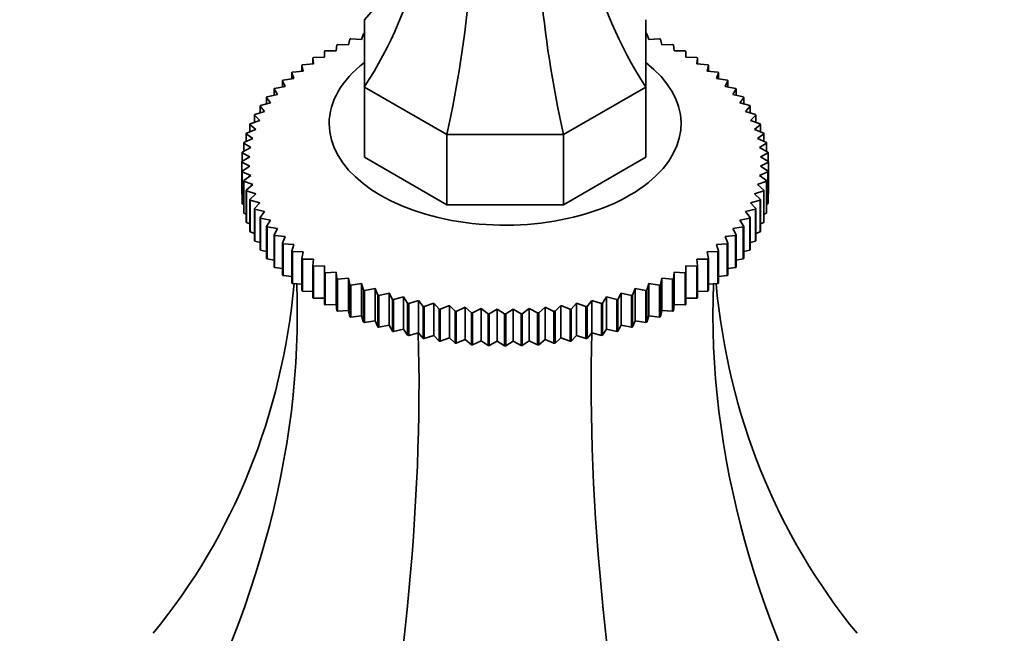
# Model space of a CAD drawing. Units: millimetres. Extents: x 0 to 1711, y 0 to 2066.
# Drawn here: x 263 to 326, y 551 to 590 of the extents above; entities that cross this region are included whole.
import ezdxf
from ezdxf import colors
from ezdxf.entities.mleader import LeaderData, LeaderLine
from ezdxf.math import Vec2, Vec3

# ---------------------------------------------------------------- set-up
doc = ezdxf.new("R2010")
doc.units = ezdxf.units.MM
doc.layers.add('DV7_Défaut', color=7, linetype='Continuous')
doc.layers.add('Défaut', color=7, linetype='Continuous')

# ---------------------------------------------------------------- blocks, each defined once
blk = doc.blocks.new('_DOT')
at = {"color": 0}
blk.add_line((0, 0), (-1, 0), dxfattribs=at)
at = {"color": 0, "const_width": 0.333}
blk.add_lwpolyline([(-0.1665, 0, 1), (0.1665, 0, 1)], format="xyb", close=True, dxfattribs=at)
blk = doc.blocks.new('SE6')
at = {"layer": 'DV7_Défaut', "color": 7, "linetype": 'Continuous', "lineweight": 35}
for p, q in [((284.783, 585.819), (284.783, 590.124)), ((302.783, 590.124), (302.783, 585.819)), ((284.599, 588.857), (284.729, 589.229)), ((302.837, 589.229), (302.967, 588.857)), ((283.768, 588.509), (283.856, 588.884)), ((283.914, 588.909), (284.599, 588.857)), ((302.967, 588.857), (303.652, 588.909)), ((303.71, 588.884), (303.798, 588.509)), ((282.229, 587.725), (282.229, 588.104)), ((282.282, 588.133), (282.978, 588.131)), ((282.978, 588.131), (283.021, 588.509)), ((283.077, 588.536), (283.768, 588.509)), ((303.798, 588.509), (304.489, 588.536)), ((304.545, 588.509), (304.588, 588.131)), ((304.588, 588.131), (305.284, 588.133)), ((305.337, 588.104), (305.337, 587.725)), ((281.527, 587.293), (281.483, 587.671)), ((281.483, 587.671), (281.483, 587.29)), ((281.532, 587.702), (282.229, 587.725)), ((305.337, 587.725), (306.034, 587.702)), ((306.083, 587.671), (306.039, 587.293)), ((306.083, 587.29), (306.083, 587.671)), ((280.269, 586.357), (280.138, 586.729)), ((280.138, 586.729), (280.138, 586.338)), ((280.181, 586.763), (280.872, 586.837)), ((280.872, 586.837), (280.785, 587.212)), ((280.785, 587.212), (280.785, 586.827)), ((280.831, 587.244), (281.527, 587.293)), ((306.039, 587.293), (306.735, 587.244)), ((306.781, 587.212), (306.694, 586.837)), ((306.694, 586.837), (307.385, 586.763)), ((306.781, 586.827), (306.781, 587.212)), ((307.428, 586.729), (307.297, 586.357)), ((307.428, 586.338), (307.428, 586.729)), ((279.719, 585.857), (279.546, 586.223)), ((279.546, 586.223), (279.546, 585.825)), ((279.584, 586.258), (280.269, 586.357)), ((307.297, 586.357), (307.982, 586.258)), ((308.02, 586.223), (307.847, 585.857)), ((308.02, 585.825), (308.02, 586.223)), ((279.224, 585.338), (279.009, 585.697)), ((279.009, 585.697), (279.009, 585.29)), ((279.044, 585.733), (279.719, 585.857)), ((284.783, 585.819), (284.783, 581.328)), ((290.055, 582.775), (284.783, 585.819)), ((302.783, 585.819), (297.511, 582.775)), ((302.783, 585.819), (302.783, 581.328)), ((307.847, 585.857), (308.522, 585.733)), ((308.557, 585.697), (308.342, 585.338)), ((308.557, 585.29), (308.557, 585.697)), ((278.139, 584.63), (278.787, 584.801)), ((278.787, 584.801), (278.531, 585.152)), ((278.531, 585.152), (278.531, 584.733)), ((278.562, 585.19), (279.224, 585.338)), ((308.342, 585.338), (309.004, 585.19)), ((309.035, 585.152), (308.779, 584.801)), ((308.779, 584.801), (309.427, 584.63)), ((309.035, 584.733), (309.035, 585.152)), ((277.779, 584.055), (278.41, 584.25)), ((278.41, 584.25), (278.113, 584.591)), ((278.113, 584.591), (278.113, 584.159)), ((309.453, 584.591), (309.156, 584.25)), ((309.156, 584.25), (309.787, 584.055)), ((309.453, 584.159), (309.453, 584.591)), ((277.482, 583.469), (278.092, 583.687)), ((278.092, 583.687), (277.757, 584.016)), ((277.757, 584.016), (277.757, 583.567)), ((309.809, 584.016), (309.474, 583.687)), ((309.474, 583.687), (310.084, 583.469)), ((309.809, 583.567), (309.809, 584.016)), ((277.249, 582.873), (277.837, 583.113)), ((277.837, 583.113), (277.464, 583.429)), ((277.464, 583.429), (277.464, 582.961)), ((310.102, 583.429), (309.729, 583.113)), ((309.729, 583.113), (310.317, 582.873)), ((310.102, 582.961), (310.102, 583.429)), ((277.081, 582.27), (277.645, 582.531)), ((277.645, 582.531), (277.235, 582.832)), ((277.235, 582.832), (277.235, 582.342)), ((297.511, 582.775), (290.055, 582.775)), ((290.055, 582.775), (290.055, 578.284)), ((297.511, 582.775), (297.511, 578.284)), ((310.331, 582.832), (309.921, 582.531)), ((309.921, 582.531), (310.485, 582.27)), ((310.331, 582.342), (310.331, 582.832)), ((276.979, 581.662), (277.516, 581.943)), ((277.516, 581.943), (277.072, 582.229)), ((277.072, 582.229), (277.072, 581.711)), ((310.494, 582.229), (310.05, 581.943)), ((310.05, 581.943), (310.587, 581.662)), ((310.494, 581.711), (310.494, 582.229)), ((276.944, 581.052), (277.452, 581.351)), ((277.452, 581.351), (276.975, 581.621)), ((276.975, 581.621), (276.975, 581.07)), ((290.055, 578.284), (284.783, 581.328)), ((302.783, 581.328), (297.511, 578.284)), ((310.591, 581.621), (310.114, 581.351)), ((310.114, 581.351), (310.622, 581.052)), ((310.591, 581.07), (310.591, 581.621)), ((310.622, 581.052), (310.622, 579.011)), ((277.452, 580.759), (276.944, 581.01)), ((276.944, 581.01), (276.944, 578.969)), ((276.975, 580.441), (277.452, 580.759)), ((276.975, 578.4), (276.975, 580.441)), ((277.516, 580.167), (276.979, 580.4)), ((276.979, 580.4), (276.979, 578.359)), ((310.587, 580.4), (310.05, 580.167)), ((310.622, 581.01), (310.114, 580.759)), ((310.114, 580.759), (310.591, 580.441)), ((310.587, 578.359), (310.587, 580.4)), ((310.591, 580.441), (310.591, 578.4)), ((310.622, 578.969), (310.622, 581.01)), ((277.072, 579.833), (277.516, 580.167)), ((277.072, 577.792), (277.072, 579.833)), ((277.645, 579.579), (277.081, 579.792)), ((277.081, 579.792), (277.081, 577.751)), ((310.485, 579.792), (309.921, 579.579)), ((310.05, 580.167), (310.494, 579.833)), ((310.485, 577.751), (310.485, 579.792)), ((310.494, 579.833), (310.494, 577.792)), ((277.235, 579.23), (277.645, 579.579)), ((277.235, 577.189), (277.235, 579.23)), ((277.837, 578.997), (277.249, 579.189)), ((277.249, 579.189), (277.249, 577.148)), ((310.317, 579.189), (309.729, 578.997)), ((309.921, 579.579), (310.331, 579.23)), ((310.317, 577.148), (310.317, 579.189)), ((310.331, 579.23), (310.331, 577.189)), ((276.944, 578.969), (276.975, 578.952)), ((277.464, 578.634), (277.837, 578.997)), ((277.464, 576.592), (277.464, 578.634)), ((278.092, 578.423), (277.482, 578.593)), ((277.482, 578.593), (277.482, 576.552)), ((310.084, 578.593), (309.474, 578.423)), ((309.729, 578.997), (310.102, 578.634)), ((310.084, 576.552), (310.084, 578.593)), ((310.102, 578.634), (310.102, 576.592)), ((310.591, 578.952), (310.622, 578.969)), ((276.979, 578.359), (277.072, 578.314)), ((277.757, 578.047), (278.092, 578.423)), ((277.757, 576.005), (277.757, 578.047)), ((278.41, 577.859), (277.779, 578.007)), ((277.779, 578.007), (277.779, 575.966)), ((297.511, 578.284), (290.055, 578.284)), ((309.787, 578.007), (309.156, 577.859)), ((309.474, 578.423), (309.809, 578.047)), ((309.787, 575.966), (309.787, 578.007)), ((309.809, 578.047), (309.809, 576.005)), ((310.494, 578.314), (310.587, 578.359)), ((277.081, 577.751), (277.235, 577.686)), ((278.113, 577.472), (278.41, 577.859)), ((278.113, 575.43), (278.113, 577.472)), ((278.787, 577.308), (278.139, 577.433)), ((278.139, 577.433), (278.139, 575.391)), ((278.531, 576.91), (278.787, 577.308)), ((309.427, 577.433), (308.779, 577.308)), ((308.779, 577.308), (309.035, 576.91)), ((309.156, 577.859), (309.453, 577.472)), ((309.427, 575.391), (309.427, 577.433)), ((309.453, 577.472), (309.453, 575.43)), ((310.331, 577.686), (310.485, 577.751)), ((277.249, 577.148), (277.464, 577.069)), ((278.531, 574.869), (278.531, 576.91)), ((279.224, 576.772), (278.562, 576.873)), ((278.562, 576.873), (278.562, 574.831)), ((279.009, 576.366), (279.224, 576.772)), ((309.004, 576.873), (308.342, 576.772)), ((308.342, 576.772), (308.557, 576.366)), ((309.004, 574.831), (309.004, 576.873)), ((309.035, 576.91), (309.035, 574.869)), ((310.102, 577.069), (310.317, 577.148)), ((277.482, 576.552), (277.757, 576.465)), ((279.009, 574.324), (279.009, 576.366)), ((279.719, 576.253), (279.044, 576.329)), ((279.044, 576.329), (279.044, 574.288)), ((279.546, 575.839), (279.719, 576.253)), ((308.522, 576.329), (307.847, 576.253)), ((307.847, 576.253), (308.02, 575.839)), ((308.522, 574.288), (308.522, 576.329)), ((308.557, 576.366), (308.557, 574.324)), ((309.809, 576.465), (310.084, 576.552)), ((277.779, 575.966), (278.113, 575.875)), ((278.139, 575.391), (278.531, 575.302)), ((279.546, 573.798), (279.546, 575.839)), ((280.269, 575.752), (279.584, 575.804)), ((279.584, 575.804), (279.584, 573.763)), ((280.138, 575.333), (280.269, 575.752)), ((307.982, 575.804), (307.297, 575.752)), ((307.297, 575.752), (307.428, 575.333)), ((307.982, 573.763), (307.982, 575.804)), ((308.02, 575.839), (308.02, 573.798)), ((309.035, 575.302), (309.427, 575.391)), ((309.453, 575.875), (309.787, 575.966)), ((278.562, 574.831), (279.009, 574.748)), ((280.138, 573.292), (280.138, 575.333)), ((280.872, 575.273), (280.181, 575.3)), ((280.181, 575.3), (280.181, 573.258)), ((280.785, 574.85), (280.872, 575.273)), ((280.785, 572.809), (280.785, 574.85)), ((281.527, 574.816), (280.831, 574.818)), ((280.831, 574.818), (280.831, 572.777)), ((281.483, 574.391), (281.527, 574.816)), ((306.735, 574.818), (306.039, 574.816)), ((306.039, 574.816), (306.083, 574.391)), ((307.385, 575.3), (306.694, 575.273)), ((306.694, 575.273), (306.781, 574.85)), ((306.735, 572.777), (306.735, 574.818)), ((306.781, 574.85), (306.781, 572.809)), ((307.385, 573.258), (307.385, 575.3)), ((307.428, 575.333), (307.428, 573.292)), ((308.557, 574.748), (309.004, 574.831)), ((279.044, 574.288), (279.546, 574.213)), ((281.483, 572.35), (281.483, 574.391)), ((282.229, 574.384), (281.532, 574.361)), ((281.532, 574.361), (281.532, 572.319)), ((282.229, 573.958), (282.229, 574.384)), ((306.034, 574.361), (305.337, 574.384)), ((305.337, 574.384), (305.337, 573.958)), ((306.034, 572.319), (306.034, 574.361)), ((306.083, 574.391), (306.083, 572.35)), ((308.02, 574.213), (308.522, 574.288)), ((279.584, 573.763), (280.138, 573.702)), ((282.229, 571.917), (282.229, 573.958)), ((282.978, 573.979), (282.282, 573.93)), ((282.282, 573.93), (282.282, 571.888)), ((283.021, 573.553), (282.978, 573.979)), ((282.978, 573.979), (282.978, 571.914)), ((283.021, 571.512), (283.021, 573.553)), ((283.768, 573.601), (283.077, 573.527)), ((283.077, 573.527), (283.077, 571.485)), ((283.856, 573.178), (283.768, 573.601)), ((283.768, 573.601), (283.768, 571.536)), ((303.798, 573.601), (303.71, 573.178)), ((304.489, 573.527), (303.798, 573.601)), ((303.798, 573.601), (303.798, 571.536)), ((304.489, 571.485), (304.489, 573.527)), ((304.588, 573.979), (304.545, 573.553)), ((304.545, 573.553), (304.545, 571.512)), ((305.284, 573.93), (304.588, 573.979)), ((304.588, 573.979), (304.588, 571.914)), ((305.284, 571.888), (305.284, 573.93)), ((305.337, 573.958), (305.337, 571.917)), ((307.428, 573.702), (307.982, 573.763)), ((280.181, 573.258), (280.785, 573.214)), ((283.856, 571.137), (283.856, 573.178)), ((284.599, 573.253), (283.914, 573.153)), ((283.914, 573.153), (283.914, 571.112)), ((284.729, 572.834), (284.599, 573.253)), ((284.599, 573.253), (284.599, 571.188)), ((284.729, 570.792), (284.729, 572.834)), ((285.466, 572.935), (284.791, 572.811)), ((285.639, 572.522), (285.466, 572.935)), ((285.466, 572.935), (285.466, 570.87)), ((302.1, 572.935), (301.927, 572.522)), ((302.775, 572.811), (302.1, 572.935)), ((302.1, 572.935), (302.1, 570.87)), ((302.967, 573.253), (302.837, 572.834)), ((302.837, 572.834), (302.837, 570.792)), ((303.652, 573.153), (302.967, 573.253)), ((302.967, 573.253), (302.967, 571.188)), ((303.652, 571.112), (303.652, 573.153)), ((303.71, 573.178), (303.71, 571.137)), ((306.781, 573.214), (307.385, 573.258)), ((280.831, 572.777), (281.483, 572.753)), ((281.532, 572.319), (282.229, 572.319)), ((284.791, 572.811), (284.791, 570.77)), ((285.639, 570.48), (285.639, 572.522)), ((286.365, 572.65), (285.702, 572.501)), ((285.702, 572.501), (285.702, 570.46)), ((286.58, 572.243), (286.365, 572.65)), ((286.365, 572.65), (286.365, 570.585)), ((286.58, 570.202), (286.58, 572.243)), ((287.294, 572.397), (286.646, 572.225)), ((286.646, 572.225), (286.646, 570.184)), ((287.55, 571.999), (287.294, 572.397)), ((287.294, 572.397), (287.294, 570.332)), ((300.272, 572.397), (300.016, 571.999)), ((300.92, 572.225), (300.272, 572.397)), ((300.272, 572.397), (300.272, 570.332)), ((300.92, 570.184), (300.92, 572.225)), ((301.201, 572.65), (300.986, 572.243)), ((300.986, 572.243), (300.986, 570.202)), ((301.864, 572.501), (301.201, 572.65)), ((301.201, 572.65), (301.201, 570.585)), ((301.864, 570.46), (301.864, 572.501)), ((301.927, 572.522), (301.927, 570.48)), ((302.775, 570.77), (302.775, 572.811)), ((305.337, 572.319), (306.034, 572.319)), ((306.083, 572.753), (306.735, 572.777)), ((282.282, 571.888), (282.978, 571.914)), ((282.978, 571.914), (283.021, 571.512)), ((287.55, 569.958), (287.55, 571.999)), ((288.248, 572.179), (287.618, 571.984)), ((287.618, 571.984), (287.618, 569.943)), ((288.545, 571.791), (288.248, 572.179)), ((288.248, 572.179), (288.248, 570.114)), ((288.545, 569.75), (288.545, 571.791)), ((289.224, 571.996), (288.614, 571.778)), ((288.614, 571.778), (288.614, 569.737)), ((289.56, 571.62), (289.224, 571.996)), ((289.224, 571.996), (289.224, 569.931)), ((289.56, 569.578), (289.56, 571.62)), ((290.219, 571.848), (289.63, 571.609)), ((289.63, 571.609), (289.63, 569.568)), ((290.592, 571.485), (290.219, 571.848)), ((290.219, 571.848), (290.219, 569.784)), ((291.227, 571.737), (290.663, 571.477)), ((291.637, 571.388), (291.227, 571.737)), ((291.227, 571.737), (291.227, 569.672)), ((292.245, 571.663), (291.708, 571.383)), ((292.69, 571.329), (292.245, 571.663)), ((292.245, 571.663), (292.245, 569.598)), ((293.27, 571.626), (292.762, 571.327)), ((293.747, 571.309), (293.27, 571.626)), ((293.27, 571.626), (293.27, 569.561)), ((294.296, 571.626), (293.819, 571.309)), ((294.804, 571.327), (294.296, 571.626)), ((294.296, 571.626), (294.296, 569.561)), ((295.321, 571.663), (294.876, 571.329)), ((295.858, 571.383), (295.321, 571.663)), ((295.321, 571.663), (295.321, 569.598)), ((296.339, 571.737), (295.929, 571.388)), ((296.903, 571.477), (296.339, 571.737)), ((296.339, 571.737), (296.339, 569.672)), ((297.347, 571.848), (296.974, 571.485)), ((297.936, 571.609), (297.347, 571.848)), ((297.347, 571.848), (297.347, 569.784)), ((297.936, 569.568), (297.936, 571.609)), ((298.342, 571.996), (298.006, 571.62)), ((298.006, 571.62), (298.006, 569.578)), ((298.952, 571.778), (298.342, 571.996)), ((298.342, 571.996), (298.342, 569.931)), ((298.952, 569.737), (298.952, 571.778)), ((299.318, 572.179), (299.021, 571.791)), ((299.021, 571.791), (299.021, 569.75)), ((299.948, 571.984), (299.318, 572.179)), ((299.318, 572.179), (299.318, 570.114)), ((299.948, 569.943), (299.948, 571.984)), ((300.016, 571.999), (300.016, 569.958)), ((304.545, 571.512), (304.588, 571.914)), ((304.588, 571.914), (305.284, 571.888)), ((283.077, 571.485), (283.768, 571.536)), ((283.768, 571.536), (283.856, 571.137)), ((283.914, 571.112), (284.599, 571.188)), ((284.599, 571.188), (284.729, 570.792)), ((290.592, 569.444), (290.592, 571.485)), ((290.663, 571.477), (290.663, 569.436)), ((291.637, 569.347), (291.637, 571.388)), ((291.708, 571.383), (291.708, 569.342)), ((292.69, 569.288), (292.69, 571.329)), ((292.762, 571.327), (292.762, 569.286)), ((293.747, 569.268), (293.747, 571.309)), ((293.819, 571.309), (293.819, 569.268)), ((294.804, 569.286), (294.804, 571.327)), ((294.876, 571.329), (294.876, 569.288)), ((295.858, 569.342), (295.858, 571.383)), ((295.929, 571.388), (295.929, 569.347)), ((296.903, 569.436), (296.903, 571.477)), ((296.974, 571.485), (296.974, 569.444)), ((302.837, 570.792), (302.967, 571.188)), ((302.967, 571.188), (303.652, 571.112)), ((303.71, 571.137), (303.798, 571.536)), ((303.798, 571.536), (304.489, 571.485)), ((284.791, 570.77), (285.466, 570.87)), ((285.466, 570.87), (285.639, 570.48)), ((285.702, 570.46), (286.365, 570.585)), ((286.365, 570.585), (286.58, 570.202)), ((286.646, 570.184), (287.294, 570.332)), ((287.294, 570.332), (287.55, 569.958)), ((300.016, 569.958), (300.272, 570.332)), ((300.272, 570.332), (300.92, 570.184)), ((300.986, 570.202), (301.201, 570.585)), ((301.201, 570.585), (301.864, 570.46)), ((301.927, 570.48), (302.1, 570.87)), ((302.1, 570.87), (302.775, 570.77)), ((287.618, 569.943), (288.248, 570.114)), ((288.248, 570.114), (288.545, 569.75)), ((288.614, 569.737), (289.224, 569.931)), ((289.224, 569.931), (289.56, 569.578)), ((289.63, 569.568), (290.219, 569.784)), ((290.219, 569.784), (290.592, 569.444)), ((296.974, 569.444), (297.347, 569.784)), ((297.347, 569.784), (297.936, 569.568)), ((298.006, 569.578), (298.342, 569.931)), ((298.342, 569.931), (298.952, 569.737)), ((299.021, 569.75), (299.318, 570.114)), ((299.318, 570.114), (299.948, 569.943)), ((290.663, 569.436), (291.227, 569.672)), ((291.227, 569.672), (291.637, 569.347)), ((291.708, 569.342), (292.245, 569.598)), ((292.245, 569.598), (292.69, 569.288)), ((292.762, 569.286), (293.27, 569.561)), ((293.27, 569.561), (293.747, 569.268)), ((293.819, 569.268), (294.296, 569.561)), ((294.296, 569.561), (294.804, 569.286)), ((294.876, 569.288), (295.321, 569.598)), ((295.321, 569.598), (295.858, 569.342)), ((295.929, 569.347), (296.339, 569.672)), ((296.339, 569.672), (296.903, 569.436))]:
    blk.add_line(p, q, dxfattribs=at)
for centre, radius, start, end in [((282.557, 581.031), 5.613, 179.78686, 180.21314), ((305.009, 581.031), 5.613, 359.78686, 0.21314), ((282.557, 578.99), 5.613, 179.78686, 180.21314), ((305.009, 578.99), 5.613, 359.78686, 0.21314), ((293.78, 600.361), 29.052, 267.84847, 267.99094), ((293.783, 600.476), 29.167, 269.92895, 270.07105), ((293.786, 600.361), 29.052, 272.00906, 272.15153), ((293.78, 598.319), 29.052, 267.84847, 267.99094), ((293.783, 598.434), 29.167, 269.92895, 270.07105), ((293.786, 598.319), 29.052, 272.00906, 272.15153)]:
    blk.add_arc(centre, radius, start, end, dxfattribs=at)
for centre, major_axis, ratio, start_param, end_param in [((262.722, 606.634), (-24.021, 13.868), 0.717439, 2.976612, 3.31468), ((262.722, 591.778), (24.021, 13.868), 0.717439, 5.332807, 5.706383), ((324.844, 591.778), (-24.021, 13.868), 0.717439, 0.576802, 0.950379), ((280.917, 581.273), (6.942, 25.906), 0.317837, 4.855148, 5.228725), ((306.649, 581.273), (-6.942, 25.906), 0.317837, 1.05446, 1.428037), ((293.783, 583.481), (-11.25, 0), 0.57735, 5.639684, 6.283185), ((293.783, 583.481), (-11.25, 0), 0.57735, 0, 3.785094), ((207.784, 595.007), (-67.179, 38.786), 0.717439, 3.025371, 3.459841), ((207.784, 553.875), (67.179, 38.786), 0.717439, 5.381566, 5.923913), ((379.782, 553.875), (-67.179, 38.786), 0.717439, 0.359272, 0.90162), ((379.782, 595.007), (67.179, 38.786), 0.717439, 2.823345, 3.257814), ((258.161, 524.789), (19.413, 72.451), 0.317837, 4.903907, 5.470257), ((329.405, 524.789), (-19.413, 72.451), 0.317837, 0.812928, 1.379278)]:
    blk.add_ellipse(centre, major_axis=major_axis, ratio=ratio, start_param=start_param, end_param=end_param, dxfattribs=at)
for points in [[(284.729, 589.229), (284.76, 589.24), (284.791, 589.251)], [(302.775, 589.251), (302.806, 589.24), (302.837, 589.229)], [(283.856, 588.884), (283.885, 588.897), (283.914, 588.909)], [(303.652, 588.909), (303.681, 588.897), (303.71, 588.884)], [(282.229, 588.104), (282.256, 588.118), (282.282, 588.133)], [(283.021, 588.509), (283.049, 588.522), (283.077, 588.536)], [(304.489, 588.536), (304.517, 588.522), (304.545, 588.509)], [(305.284, 588.133), (305.31, 588.118), (305.337, 588.104)], [(281.483, 587.671), (281.508, 587.686), (281.532, 587.702)], [(306.034, 587.702), (306.058, 587.686), (306.083, 587.671)], [(280.138, 586.729), (280.16, 586.746), (280.181, 586.763)], [(280.785, 587.212), (280.808, 587.228), (280.831, 587.244)], [(306.735, 587.244), (306.758, 587.228), (306.781, 587.212)], [(307.385, 586.763), (307.406, 586.746), (307.428, 586.729)], [(279.546, 586.223), (279.565, 586.241), (279.584, 586.258)], [(307.982, 586.258), (308.001, 586.241), (308.02, 586.223)], [(279.009, 585.697), (279.026, 585.715), (279.044, 585.733)], [(308.522, 585.733), (308.54, 585.715), (308.557, 585.697)], [(278.531, 585.152), (278.546, 585.171), (278.562, 585.19)], [(309.004, 585.19), (309.02, 585.171), (309.035, 585.152)], [(278.113, 584.591), (278.126, 584.61), (278.139, 584.63)], [(309.427, 584.63), (309.44, 584.61), (309.453, 584.591)], [(277.757, 584.016), (277.768, 584.035), (277.779, 584.055)], [(309.787, 584.055), (309.798, 584.035), (309.809, 584.016)], [(277.464, 583.429), (277.473, 583.449), (277.482, 583.469)], [(310.084, 583.469), (310.093, 583.449), (310.102, 583.429)], [(277.235, 582.832), (277.242, 582.853), (277.249, 582.873)], [(310.317, 582.873), (310.324, 582.853), (310.331, 582.832)], [(276.975, 581.621), (276.977, 581.642), (276.979, 581.662)], [(277.072, 582.229), (277.076, 582.25), (277.081, 582.27)], [(310.485, 582.27), (310.49, 582.25), (310.494, 582.229)], [(310.587, 581.662), (310.589, 581.642), (310.591, 581.621)], [(276.979, 580.4), (276.977, 580.421), (276.975, 580.441)], [(310.591, 580.441), (310.589, 580.421), (310.587, 580.4)], [(277.081, 579.792), (277.076, 579.813), (277.072, 579.833)], [(310.494, 579.833), (310.49, 579.813), (310.485, 579.792)], [(277.249, 579.189), (277.242, 579.209), (277.235, 579.23)], [(310.331, 579.23), (310.324, 579.209), (310.317, 579.189)], [(277.482, 578.593), (277.473, 578.613), (277.464, 578.634)], [(310.102, 578.634), (310.093, 578.613), (310.084, 578.593)], [(276.979, 578.359), (276.977, 578.379), (276.975, 578.4)], [(277.779, 578.007), (277.768, 578.027), (277.757, 578.047)], [(309.809, 578.047), (309.798, 578.027), (309.787, 578.007)], [(310.591, 578.4), (310.589, 578.379), (310.587, 578.359)], [(277.081, 577.751), (277.076, 577.771), (277.072, 577.792)], [(278.139, 577.433), (278.126, 577.452), (278.113, 577.472)], [(309.453, 577.472), (309.44, 577.452), (309.427, 577.433)], [(310.494, 577.792), (310.49, 577.771), (310.485, 577.751)], [(277.249, 577.148), (277.242, 577.168), (277.235, 577.189)], [(278.562, 576.873), (278.546, 576.892), (278.531, 576.91)], [(309.035, 576.91), (309.02, 576.892), (309.004, 576.873)], [(310.331, 577.189), (310.324, 577.168), (310.317, 577.148)], [(277.482, 576.552), (277.473, 576.572), (277.464, 576.592)], [(277.779, 575.966), (277.768, 575.986), (277.757, 576.005)], [(279.044, 576.329), (279.026, 576.347), (279.009, 576.366)], [(308.557, 576.366), (308.54, 576.347), (308.522, 576.329)], [(309.809, 576.005), (309.798, 575.986), (309.787, 575.966)], [(310.102, 576.592), (310.093, 576.572), (310.084, 576.552)], [(278.139, 575.391), (278.126, 575.411), (278.113, 575.43)], [(279.584, 575.804), (279.565, 575.822), (279.546, 575.839)], [(308.02, 575.839), (308.001, 575.822), (307.982, 575.804)], [(309.453, 575.43), (309.44, 575.411), (309.427, 575.391)], [(278.562, 574.831), (278.546, 574.85), (278.531, 574.869)], [(280.181, 575.3), (280.16, 575.317), (280.138, 575.333)], [(280.831, 574.818), (280.808, 574.834), (280.785, 574.85)], [(306.781, 574.85), (306.758, 574.834), (306.735, 574.818)], [(307.428, 575.333), (307.406, 575.317), (307.385, 575.3)], [(309.035, 574.869), (309.02, 574.85), (309.004, 574.831)], [(279.044, 574.288), (279.026, 574.306), (279.009, 574.324)], [(281.532, 574.361), (281.508, 574.376), (281.483, 574.391)], [(306.083, 574.391), (306.058, 574.376), (306.034, 574.361)], [(308.557, 574.324), (308.54, 574.306), (308.522, 574.288)], [(279.584, 573.763), (279.565, 573.78), (279.546, 573.798)], [(282.282, 573.93), (282.256, 573.944), (282.229, 573.958)], [(283.077, 573.527), (283.049, 573.54), (283.021, 573.553)], [(304.545, 573.553), (304.517, 573.54), (304.489, 573.527)], [(305.337, 573.958), (305.31, 573.944), (305.284, 573.93)], [(308.02, 573.798), (308.001, 573.78), (307.982, 573.763)], [(280.181, 573.258), (280.16, 573.275), (280.138, 573.292)], [(283.914, 573.153), (283.885, 573.166), (283.856, 573.178)], [(284.791, 572.811), (284.76, 572.822), (284.729, 572.834)], [(302.837, 572.834), (302.806, 572.822), (302.775, 572.811)], [(303.71, 573.178), (303.681, 573.166), (303.652, 573.153)], [(307.428, 573.292), (307.406, 573.275), (307.385, 573.258)], [(280.831, 572.777), (280.808, 572.793), (280.785, 572.809)], [(281.532, 572.319), (281.508, 572.335), (281.483, 572.35)], [(285.702, 572.501), (285.671, 572.511), (285.639, 572.522)], [(286.646, 572.225), (286.613, 572.234), (286.58, 572.243)], [(300.986, 572.243), (300.953, 572.234), (300.92, 572.225)], [(301.927, 572.522), (301.895, 572.511), (301.864, 572.501)], [(306.083, 572.35), (306.058, 572.335), (306.034, 572.319)], [(306.781, 572.809), (306.758, 572.793), (306.735, 572.777)], [(282.282, 571.888), (282.256, 571.903), (282.229, 571.917)], [(287.618, 571.984), (287.584, 571.992), (287.55, 571.999)], [(288.614, 571.778), (288.579, 571.785), (288.545, 571.791)], [(289.63, 571.609), (289.595, 571.614), (289.56, 571.62)], [(298.006, 571.62), (297.971, 571.614), (297.936, 571.609)], [(299.021, 571.791), (298.987, 571.785), (298.952, 571.778)], [(300.016, 571.999), (299.982, 571.992), (299.948, 571.984)], [(305.337, 571.917), (305.31, 571.903), (305.284, 571.888)], [(283.077, 571.485), (283.049, 571.499), (283.021, 571.512)], [(283.914, 571.112), (283.885, 571.124), (283.856, 571.137)], [(290.663, 571.477), (290.628, 571.481), (290.592, 571.485)], [(291.708, 571.383), (291.672, 571.386), (291.637, 571.388)], [(295.929, 571.388), (295.894, 571.386), (295.858, 571.383)], [(296.974, 571.485), (296.938, 571.481), (296.903, 571.477)], [(303.71, 571.137), (303.681, 571.124), (303.652, 571.112)], [(304.545, 571.512), (304.517, 571.499), (304.489, 571.485)], [(284.791, 570.77), (284.76, 570.781), (284.729, 570.792)], [(285.702, 570.46), (285.671, 570.47), (285.639, 570.48)], [(301.927, 570.48), (301.895, 570.47), (301.864, 570.46)], [(302.837, 570.792), (302.806, 570.781), (302.775, 570.77)], [(286.646, 570.184), (286.613, 570.193), (286.58, 570.202)], [(287.618, 569.943), (287.584, 569.95), (287.55, 569.958)], [(288.614, 569.737), (288.579, 569.743), (288.545, 569.75)], [(299.021, 569.75), (298.987, 569.743), (298.952, 569.737)], [(300.016, 569.958), (299.982, 569.95), (299.948, 569.943)], [(300.986, 570.202), (300.953, 570.193), (300.92, 570.184)], [(289.63, 569.568), (289.595, 569.573), (289.56, 569.578)], [(290.663, 569.436), (290.628, 569.44), (290.592, 569.444)], [(291.708, 569.342), (291.672, 569.344), (291.637, 569.347)], [(295.929, 569.347), (295.894, 569.344), (295.858, 569.342)], [(296.974, 569.444), (296.938, 569.44), (296.903, 569.436)], [(298.006, 569.578), (297.971, 569.573), (297.936, 569.568)]]:
    blk.add_open_spline(points, degree=2, dxfattribs=at)

msp = doc.modelspace()

# ---------------------------------------------------------------- block references
at = {"layer": 'Défaut'}
msp.add_blockref('SE6', (0, 0), dxfattribs=at)

# ---------------------------------------------------------------- leaders
at = {"layer": 'Défaut', "color": 7, "linetype": 'Continuous', "lineweight": 18}
ml = msp.add_multileader_mtext('Standard', dxfattribs=at)
ml.set_content('{\\pxsm0.9;\\fSolid Edge ISO|b1||i0||c0|p34;\\W1.;12/12/2016\\P}', color=256)
ml.set_leader_properties()
ml.set_arrow_properties(name='DOT')
ml.build(insert=Vec2(0, 0))
ml.multileader.update_dxf_attribs({"leader_type": 0, "dogleg_length": 0, "arrow_head_size": 12})
ctx = ml.context
ctx.base_point, ctx.char_height, ctx.arrow_head_size, ctx.landing_gap_size = Vec3(1282.434, 2059.022), 12, 12, 4.2
notes = []
notes.append((ctx, [(0, (0, 0, 0), (0, 0), (1, 0), 1, [])]))
ctx.mtext.insert = Vec3(1284.434, 2065.143)
ml = msp.add_multileader_mtext('Standard', dxfattribs=at)
ml.set_content('{\\pxsm0.9;\\fArial|b1||i0||c0|p34;\\W1.;151/W\\P}', color=256)
ml.set_leader_properties()
ml.set_arrow_properties(name='DOT')
ml.build(insert=Vec2(0, 0))
ml.multileader.update_dxf_attribs({"leader_type": 0, "dogleg_length": 0, "arrow_head_size": 12})
ctx = ml.context
ctx.base_point, ctx.char_height, ctx.arrow_head_size, ctx.landing_gap_size = Vec3(563.308, 2058.855), 12, 12, 4.2
notes.append((ctx, [(0, (0, 0, 0), (0, 0), (1, 0), 1, [])]))
ctx.mtext.insert = Vec3(565.308, 2064.957)
for ctx, leaders in notes:
    for number, flags, end, landing, length, lines in leaders:
        leader = LeaderData()
        leader.index, (leader.has_last_leader_line, leader.has_dogleg_vector, leader.attachment_direction) = number, flags
        leader.last_leader_point, leader.dogleg_vector, leader.dogleg_length = Vec3(end), Vec3(landing), length
        for number, points, colour, breaks in lines:
            line = LeaderLine()
            line.index, line.vertices, line.color, line.breaks = number, Vec3.list(points), colors.encode_raw_color(colour), breaks
            leader.lines.append(line)
        ctx.leaders.append(leader)

doc.saveas('drawing.dxf')
